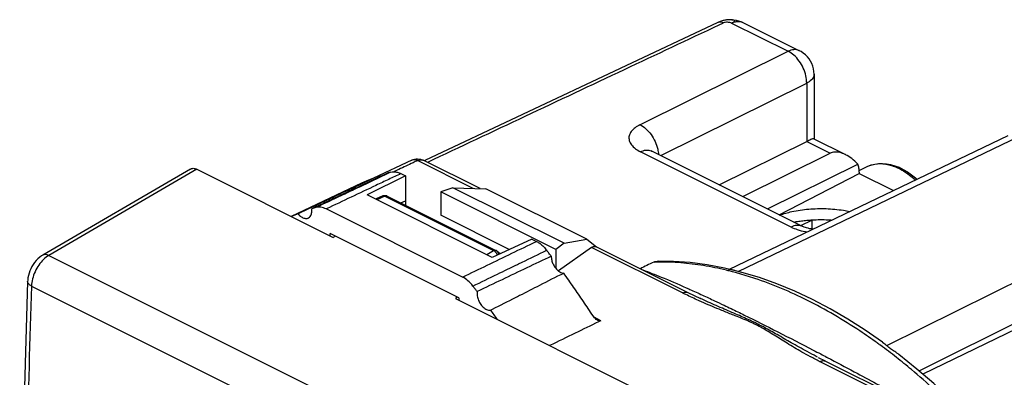
# Model space of a CAD drawing. Units: millimetres. Extents: x -36.4 to 19.9, y -35.4 to 27.1.
# Drawn here: x -36.4 to 1.1, y 13.5 to 27.1 of the extents above; entities that cross this region are included whole.
import ezdxf

# ---------------------------------------------------------------- set-up
doc = ezdxf.new("R2010")
doc.units = ezdxf.units.MM
doc.header["$LTSCALE"] = 36.425481
doc.layers.get('0').update_dxf_attribs({"linetype": 'CONTINUOUS'})

msp = doc.modelspace()

# ---------------------------------------------------------------- linework, layer by layer
at = {"color": 7, "linetype": 'CONTINUOUS'}
for p, q in [((-9.804, 26.982), (-20.97, 21.718)), ((-8.842, 26.984), (-6.687, 25.907)), ((-6.134, 25.012), (-6.134, 22.548)), ((-9.354, 17.575), (1.257, 22.677)), ((-6.142, 22.548), (-4.941, 21.948)), ((-9.745, 20.793), (-6.415, 22.444)), ((-6.574, 19.207), (-12.314, 22.077)), ((-8.851, 20.346), (-5.521, 21.997)), ((-29.889, 21.397), (-35.524, 18.111)), ((-29.655, 21.388), (-24.458, 18.789)), ((-21.461, 21.734), (-22.917, 21.047)), ((-21.461, 21.734), (-21.409, 21.755)), ((-21.074, 21.751), (-21.023, 21.729)), ((-18.863, 20.649), (-21.024, 21.729)), ((-7.905, 19.873), (-4.467, 21.578)), ((-4.416, 21.342), (-4.084, 21.499)), ((-21.7, 21.131), (-23.159, 20.407)), ((-21.88, 21.221), (-21.7, 21.131)), ((-21.7, 21.131), (-21.7, 20.015)), ((-7.462, 19.651), (-4.414, 21.23)), ((-4.414, 21.273), (-4.414, 21.23)), ((-4.414, 21.23), (-3.109, 20.578)), ((-23.624, 20.743), (-26.061, 19.591)), ((-19.895, 20.683), (-20.357, 20.525)), ((-15.657, 18.564), (-19.895, 20.683)), ((-19.895, 20.683), (-18.64, 20.641)), ((-14.798, 18.72), (-18.64, 20.641)), ((-18.403, 18.029), (-23.159, 20.407)), ((-22.567, 20.368), (-22.819, 20.258)), ((-22.398, 20.363), (-18.254, 18.291)), ((-20.357, 20.525), (-20.357, 19.635)), ((-15.973, 18.333), (-20.357, 20.525)), ((-21.879, 20.104), (-21.7, 20.178)), ((-19.526, 17.276), (-24.723, 19.875)), ((-17.749, 18.331), (-20.357, 19.635)), ((-6.64, 19.24), (-6.215, 19.451)), ((-6.215, 19.451), (-6.215, 19.107)), ((-24.578, 18.849), (-24.578, 18.936)), ((-19.671, 16.483), (-24.578, 18.936)), ((-24.371, 18.832), (-24.458, 18.789)), ((-16.892, 18.727), (-18.403, 18.029)), ((-16.892, 18.727), (-16.712, 18.637)), ((-15.657, 18.564), (-15.973, 18.333)), ((-14.61, 18.403), (-15.875, 17.512)), ((-15.657, 18.564), (-14.798, 18.72)), ((-14.798, 18.72), (-14.423, 18.429)), ((-10.927, 16.681), (-14.433, 18.434)), ((-18.224, 18.273), (-18.095, 18.178)), ((-15.973, 18.333), (-15.973, 17.607)), ((7.884, 18.382), (-1.985, 13.573)), ((-9.224, 17.545), (-9.549, 17.62)), ((-8.886, 17.457), (-9.122, 17.519)), ((-10.45, 16.452), (-10.928, 16.681)), ((-19.715, 16.505), (-19.791, 16.456)), ((-19.791, 16.456), (-8.548, 10.834)), ((-19.671, 16.483), (-19.671, 16.396)), ((-5.703, 14.069), (-5.964, 14.203)), ((-2.953, 12.694), (-5.705, 14.07))]:
    msp.add_line(p, q, dxfattribs=at)
at = {"color": 9, "linetype": 'CONTINUOUS'}
for p, q in [((-9.277, 26.962), (-7.122, 25.884)), ((-6.687, 25.907), (-6.687, 25.907)), ((-12.767, 23.084), (-7.122, 25.884)), ((-11.974, 21.907), (-6.415, 24.665)), ((-6.415, 24.665), (-6.415, 22.444)), ((-9.02, 17.492), (1.697, 22.645)), ((-6.415, 22.444), (-5.521, 21.997)), ((-7.009, 19.185), (-12.749, 22.055)), ((-29.655, 21.388), (-35.291, 18.102)), ((-19.12, 20.657), (-21.241, 21.718)), ((-22.487, 20.358), (-22.794, 20.225)), ((-22.487, 20.358), (-18.343, 18.286)), ((-3.361, 14.663), (7.171, 19.907)), ((-11.144, 16.67), (-14.61, 18.403)), ((-2.133, 13.702), (7.878, 18.688)), ((-35.291, 18.102), (-4.519, 2.716)), ((-18.609, 18.132), (-18.343, 18.286)), ((-35.954, 16.936), (-5.195, 1.556)), ((-10.449, 16.452), (-10.492, 16.472)), ((-14.255, 15.613), (-14.517, 15.744)), ((-3.21, 12.702), (-5.922, 14.058))]:
    msp.add_line(p, q, dxfattribs=at)
at = {"color": 7, "linetype": 'CONTINUOUS'}
for points in [[(-9.37, 27.088), (-9.401, 27.086), (-9.433, 27.083), (-9.466, 27.08), (-9.499, 27.075), (-9.532, 27.069), (-9.566, 27.062), (-9.601, 27.055), (-9.635, 27.045), (-9.671, 27.035), (-9.707, 27.022), (-9.743, 27.009), (-9.778, 26.993), (-9.804, 26.982)], [(-9.27, 27.09), (-9.277, 27.09), (-9.307, 27.09), (-9.338, 27.09), (-9.37, 27.088)], [(-9.27, 27.09), (-9.199, 27.086), (-9.108, 27.073)], [(-9.108, 27.073), (-9.017, 27.052), (-8.929, 27.023), (-8.842, 26.984)], [(-6.134, 25.012), (-6.139, 25.115), (-6.155, 25.217), (-6.181, 25.317), (-6.218, 25.414), (-6.265, 25.507), (-6.322, 25.595), (-6.388, 25.678), (-6.462, 25.753), (-6.543, 25.819), (-6.631, 25.877), (-6.687, 25.907)], [(-21.409, 21.755), (-21.355, 21.77), (-21.299, 21.779), (-21.242, 21.782), (-21.186, 21.778), (-21.129, 21.768), (-21.074, 21.751)], [(-12.314, 22.077), (-12.322, 22.081), (-12.339, 22.09), (-12.349, 22.097), (-12.349, 22.097)], [(-4.084, 21.499), (-3.956, 21.551), (-3.82, 21.587), (-3.677, 21.608), (-3.528, 21.612), (-3.375, 21.6), (-3.217, 21.57), (-3.058, 21.524), (-2.896, 21.461), (-2.735, 21.382), (-2.575, 21.287), (-2.417, 21.177), (-2.263, 21.054), (-2.213, 21.008)], [(-22.567, 20.368), (-22.547, 20.375), (-22.527, 20.381), (-22.506, 20.384), (-22.485, 20.385), (-22.463, 20.383), (-22.442, 20.379), (-22.422, 20.374)], [(-22.422, 20.374), (-22.402, 20.366), (-22.398, 20.363)], [(-6.179, 19.102), (-6.238, 19.11), (-6.303, 19.122), (-6.363, 19.135), (-6.417, 19.149), (-6.465, 19.163), (-6.506, 19.178), (-6.54, 19.191), (-6.567, 19.204), (-6.574, 19.207)], [(-35.524, 18.111), (-35.571, 18.082), (-35.642, 18.03), (-35.71, 17.971), (-35.775, 17.904), (-35.834, 17.833), (-35.888, 17.758), (-35.937, 17.678), (-35.979, 17.596), (-36.016, 17.511), (-36.047, 17.423), (-36.071, 17.334), (-36.088, 17.244), (-36.099, 17.153), (-36.101, 17.111)], [(-18.224, 18.273), (-18.227, 18.275), (-18.23, 18.278), (-18.234, 18.28), (-18.237, 18.282), (-18.24, 18.284), (-18.244, 18.286), (-18.247, 18.288), (-18.25, 18.29), (-18.254, 18.291)], [(-9.549, 17.62), (-10.205, 17.745), (-10.853, 17.829), (-11.491, 17.874), (-12.077, 17.88)], [(-3.522, 14.79), (-4.183, 15.247), (-4.852, 15.672), (-5.524, 16.063), (-6.198, 16.416), (-6.873, 16.734), (-7.547, 17.013), (-8.218, 17.254), (-8.886, 17.457)], [(-36.101, 17.111), (-36.22, 13.083), (-36.312, 8.971), (-36.373, 4.873), (-36.404, 0.791), (-36.404, -3.276), (-36.374, -7.326), (-36.312, -11.361), (-36.22, -15.378), (-36.101, -19.291)], [(-0.572, 12.269), (-0.938, 12.628), (-1.57, 13.214), (-2.212, 13.77), (-2.904, 14.328)]]:
    msp.add_lwpolyline(points, dxfattribs=at)
at = {"color": 9, "linetype": 'CONTINUOUS'}
for points, knots in [([(-9.277, 26.962), (-9.247, 26.975), (-9.209, 26.995), (-9.129, 27.072), (-9.217, 27.076), (-9.249, 27.085), (-9.251, 27.085)], [0, 0, 0, 0, 0.398871, 0.613353, 0.975305, 1, 1, 1, 1]), ([(-9.204, 26.992), (-9.158, 27.009), (-9.046, 27.035), (-8.919, 27.02), (-8.851, 26.989), (-8.842, 26.984)], [0, 0, 0, 0, 0.394353, 0.925348, 1, 1, 1, 1]), ([(-9.759, 26.883), (-10.963, 26.316), (-13.427, 25.154), (-17.129, 23.41), (-19.626, 22.232), (-20.863, 21.649)], [0, 0, 0, 0, 0.325328, 0.665682, 1, 1, 1, 1]), ([(-9.586, 26.965), (-9.608, 26.976), (-9.654, 26.994), (-9.723, 27.003), (-9.774, 26.994), (-9.799, 26.984), (-9.804, 26.982)], [0, 0, 0, 0, 0.335052, 0.638544, 0.920429, 1, 1, 1, 1]), ([(-9.277, 26.962), (-9.299, 26.973), (-9.351, 26.986), (-9.432, 26.993), (-9.513, 26.988), (-9.564, 26.975), (-9.586, 26.965)], [0, 0, 0, 0, 0.23195, 0.501987, 0.770953, 1, 1, 1, 1]), ([(-6.687, 25.907), (-6.695, 25.911), (-6.763, 25.942), (-6.917, 25.961), (-7.054, 25.917), (-7.122, 25.884)], [0, 0, 0, 0, 0.0596, 0.497837, 1, 1, 1, 1]), ([(-6.415, 24.665), (-6.413, 24.761), (-6.437, 24.961), (-6.536, 25.249), (-6.69, 25.515), (-6.885, 25.736), (-7.041, 25.845), (-7.122, 25.884)], [0, 0, 0, 0, 0.1956, 0.405089, 0.616736, 0.818326, 1, 1, 1, 1]), ([(-6.135, 25.012), (-6.135, 24.987), (-6.146, 24.904), (-6.239, 24.771), (-6.35, 24.698), (-6.415, 24.665)], [0, 0, 0, 0, 0.156802, 0.530777, 1, 1, 1, 1]), ([(-12.767, 23.084), (-12.832, 23.052), (-12.954, 22.98), (-13.103, 22.84), (-13.193, 22.668), (-13.19, 22.478), (-13.095, 22.305), (-12.941, 22.163), (-12.816, 22.088), (-12.749, 22.055)], [0, 0, 0, 0, 0.154934, 0.300548, 0.432096, 0.556457, 0.690187, 0.840519, 1, 1, 1, 1]), ([(-12.767, 23.084), (-12.687, 23.045), (-12.531, 22.935), (-12.336, 22.715), (-12.182, 22.449), (-12.114, 22.252), (-12.092, 22.151)], [0, 0, 0, 0, 0.225851, 0.476461, 0.739573, 1, 1, 1, 1]), ([(-12.749, 22.055), (-12.682, 22.087), (-12.545, 22.131), (-12.391, 22.113), (-12.323, 22.081), (-12.314, 22.077)], [0, 0, 0, 0, 0.500699, 0.937742, 1, 1, 1, 1]), ([(-21.241, 21.718), (-21.268, 21.731), (-21.321, 21.751), (-21.392, 21.756), (-21.433, 21.745), (-21.447, 21.74)], [0, 0, 0, 0, 0.416915, 0.789269, 1, 1, 1, 1]), ([(-21.241, 21.718), (-21.213, 21.732), (-21.156, 21.751), (-21.085, 21.751), (-21.047, 21.739), (-21.036, 21.735)], [0, 0, 0, 0, 0.444314, 0.83828, 1, 1, 1, 1]), ([(-4.084, 21.499), (-4.061, 21.51), (-3.914, 21.573), (-3.604, 21.625), (-3.157, 21.545), (-2.702, 21.33), (-2.418, 21.112), (-2.277, 20.984), (-2.273, 20.98)], [0, 0, 0, 0, 0.038048, 0.240385, 0.462626, 0.712971, 0.991985, 1, 1, 1, 1]), ([(-22.587, 21.122), (-22.798, 21.022), (-23.114, 20.873), (-23.43, 20.723), (-23.535, 20.673)], [0, 0, 0, 0, 0.666713, 1, 1, 1, 1]), ([(-23.581, 20.652), (-23.776, 20.559), (-24.287, 20.317), (-24.798, 20.075), (-25.114, 19.926)], [0, 0, 0, 0, 0.382199, 1, 1, 1, 1]), ([(-22.341, 21.002), (-22.503, 20.926), (-22.982, 20.699), (-23.775, 20.323), (-24.407, 20.024), (-24.723, 19.875)], [0, 0, 0, 0, 0.204276, 0.602221, 1, 1, 1, 1]), ([(-22.487, 20.358), (-22.503, 20.366), (-22.53, 20.377), (-22.558, 20.372), (-22.567, 20.368)], [0, 0, 0, 0, 0.640099, 1, 1, 1, 1]), ([(-22.398, 20.363), (-22.404, 20.366), (-22.421, 20.372), (-22.453, 20.372), (-22.476, 20.363), (-22.487, 20.358)], [0, 0, 0, 0, 0.214348, 0.584983, 1, 1, 1, 1]), ([(-6.574, 19.207), (-6.583, 19.211), (-6.651, 19.243), (-6.805, 19.261), (-6.942, 19.217), (-7.009, 19.185)], [0, 0, 0, 0, 0.062438, 0.499397, 1, 1, 1, 1]), ([(-7.009, 19.185), (-6.934, 19.147), (-6.76, 19.077), (-6.578, 19.031), (-6.478, 19.012)], [0, 0, 0, 0, 0.452112, 1, 1, 1, 1]), ([(-19.526, 17.276), (-19.213, 17.427), (-18.588, 17.73), (-17.65, 18.183), (-17.025, 18.486), (-16.712, 18.637)], [0, 0, 0, 0, 0.333195, 0.666528, 1, 1, 1, 1]), ([(-35.291, 18.102), (-35.333, 18.123), (-35.412, 18.148), (-35.495, 18.127), (-35.524, 18.111)], [0, 0, 0, 0, 0.584712, 1, 1, 1, 1]), ([(-18.343, 18.286), (-18.331, 18.291), (-18.308, 18.3), (-18.277, 18.3), (-18.259, 18.294), (-18.254, 18.291)], [0, 0, 0, 0, 0.419759, 0.790055, 1, 1, 1, 1]), ([(-18.251, 18.209), (-18.261, 18.223), (-18.278, 18.242), (-18.297, 18.258), (-18.304, 18.263)], [0, 0, 0, 0, 0.677751, 1, 1, 1, 1]), ([(-18.212, 18.141), (-18.219, 18.157), (-18.231, 18.181), (-18.246, 18.202), (-18.251, 18.209)], [0, 0, 0, 0, 0.666674, 1, 1, 1, 1]), ([(-18.224, 18.273), (-18.213, 18.265), (-18.199, 18.251), (-18.188, 18.233), (-18.185, 18.227)], [0, 0, 0, 0, 0.651904, 1, 1, 1, 1]), ([(-18.176, 18.207), (-18.173, 18.2), (-18.167, 18.178), (-18.165, 18.154), (-18.166, 18.138)], [0, 0, 0, 0, 0.314658, 1, 1, 1, 1]), ([(-17.434, 17.759), (-17.376, 17.787), (-17.005, 17.966), (-16.634, 18.146), (-16.321, 18.297)], [0, 0, 0, 0, 0.156914, 1, 1, 1, 1]), ([(-35.493, 17.949), (-35.561, 17.884), (-35.684, 17.737), (-35.827, 17.485), (-35.923, 17.214), (-35.951, 17.027), (-35.954, 16.936)], [0, 0, 0, 0, 0.246394, 0.504334, 0.760018, 1, 1, 1, 1]), ([(-19.135, 16.936), (-18.823, 17.087), (-18.256, 17.362), (-17.689, 17.636), (-17.434, 17.759)], [0, 0, 0, 0, 0.551225, 1, 1, 1, 1]), ([(-9.476, 17.536), (-9.765, 17.606), (-10.624, 17.78), (-11.5, 17.854), (-12.077, 17.851)], [0, 0, 0, 0, 0.340147, 1, 1, 1, 1]), ([(-12.66, 17.548), (-12.426, 17.464), (-11.872, 17.246), (-11.326, 17.011), (-11.009, 16.871)], [0, 0, 0, 0, 0.418204, 1, 1, 1, 1]), ([(-3.728, 14.766), (-3.946, 14.922), (-4.8, 15.515), (-6.322, 16.41), (-7.915, 17.084), (-8.826, 17.364), (-9.048, 17.426)], [0, 0, 0, 0, 0.134464, 0.521799, 0.884518, 1, 1, 1, 1]), ([(-35.954, 16.936), (-36.09, 12.846), (-36.272, 4.708), (-36.274, -7.369), (-36.094, -15.351), (-35.961, -19.287)], [0, 0, 0, 0, 0.338892, 0.673932, 1, 1, 1, 1]), ([(-35.954, 16.936), (-35.994, 16.956), (-36.061, 16.997), (-36.102, 17.075), (-36.101, 17.109), (-36.101, 17.111)], [0, 0, 0, 0, 0.560905, 0.975666, 1, 1, 1, 1]), ([(-11.144, 16.67), (-11.116, 16.683), (-11.06, 16.703), (-10.983, 16.703), (-10.942, 16.688), (-10.928, 16.681)], [0, 0, 0, 0, 0.419612, 0.791425, 1, 1, 1, 1]), ([(-6.394, 14.434), (-6.598, 14.545), (-6.981, 14.76), (-7.523, 15.072), (-8.023, 15.357), (-8.526, 15.608), (-9.064, 15.843), (-9.436, 16.003), (-9.629, 16.087)], [0, 0, 0, 0, 0.191989, 0.362212, 0.515699, 0.666474, 0.825758, 1, 1, 1, 1]), ([(-6.599, 14.419), (-6.788, 14.526), (-7.142, 14.736), (-7.639, 15.05), (-8.106, 15.339), (-8.603, 15.586), (-9.089, 15.781), (-9.408, 15.907), (-9.543, 15.962)], [0, 0, 0, 0, 0.19637, 0.370296, 0.529085, 0.690713, 0.868984, 1, 1, 1, 1]), ([(-9.299, 16.074), (-9.129, 15.992), (-8.533, 15.701), (-7.487, 15.177), (-6.615, 14.727), (-6.166, 14.493)], [0, 0, 0, 0, 0.160747, 0.566865, 1, 1, 1, 1]), ([(-6.235, 14.22), (-6.248, 14.227), (-6.37, 14.291), (-6.491, 14.358), (-6.599, 14.419)], [0, 0, 0, 0, 0.104312, 1, 1, 1, 1]), ([(-5.922, 14.058), (-5.894, 14.072), (-5.855, 14.085), (-5.814, 14.09), (-5.804, 14.09)], [0, 0, 0, 0, 0.766044, 1, 1, 1, 1]), ([(-5.804, 14.09), (-5.786, 14.091), (-5.752, 14.088), (-5.719, 14.077), (-5.705, 14.07)], [0, 0, 0, 0, 0.534456, 1, 1, 1, 1]), ([(-5.629, 14.212), (-5.286, 14.031), (-4.375, 13.548), (-3.468, 13.057), (-2.903, 12.748)], [0, 0, 0, 0, 0.376, 1, 1, 1, 1]), ([(-0.689, 12.151), (-1.243, 12.709), (-2.002, 13.411), (-2.803, 14.062), (-2.996, 14.213)], [0, 0, 0, 0, 0.762562, 1, 1, 1, 1])]:
    msp.add_open_spline(points, degree=3, knots=knots, dxfattribs=at)
for points in [[(-9.25, 27.085), (-9.25, 27.085), (-9.25, 27.085), (-9.251, 27.085)], [(-9.249, 27.085), (-9.249, 27.085), (-9.249, 27.085), (-9.25, 27.085)], [(-9.586, 26.965), (-9.644, 26.938), (-9.701, 26.91), (-9.759, 26.883)], [(-9.277, 26.962), (-9.253, 26.973), (-9.229, 26.984), (-9.204, 26.992)], [(-12.092, 22.151), (-12.077, 22.085), (-12.067, 22.019), (-12.063, 21.952)], [(-21.415, 21.636), (-21.595, 21.551), (-21.775, 21.466), (-21.955, 21.381)], [(-21.447, 21.74), (-21.452, 21.738), (-21.456, 21.736), (-21.461, 21.734)], [(-21.241, 21.718), (-21.299, 21.691), (-21.357, 21.664), (-21.415, 21.636)], [(-21.036, 21.735), (-21.032, 21.733), (-21.028, 21.731), (-21.024, 21.729)], [(-22.271, 21.272), (-22.376, 21.222), (-22.482, 21.172), (-22.587, 21.122)], [(-21.88, 21.221), (-22.033, 21.148), (-22.187, 21.075), (-22.341, 21.002)], [(-21.955, 21.381), (-22.016, 21.352), (-22.077, 21.324), (-22.137, 21.295)], [(-23.535, 20.673), (-23.55, 20.666), (-23.565, 20.659), (-23.581, 20.652)], [(-6.478, 19.012), (-6.451, 19.006), (-6.423, 19.001), (-6.396, 18.997)], [(-35.291, 18.102), (-35.364, 18.06), (-35.432, 18.007), (-35.493, 17.949)], [(-18.323, 18.275), (-18.33, 18.279), (-18.336, 18.283), (-18.343, 18.286)], [(-18.304, 18.263), (-18.31, 18.267), (-18.317, 18.272), (-18.323, 18.275)], [(-18.203, 18.117), (-18.206, 18.125), (-18.209, 18.133), (-18.212, 18.141)], [(-18.185, 18.227), (-18.181, 18.221), (-18.178, 18.214), (-18.176, 18.207)], [(-12.077, 17.851), (-12.132, 17.851), (-12.188, 17.85), (-12.243, 17.848)], [(-9.403, 17.519), (-9.427, 17.525), (-9.451, 17.531), (-9.476, 17.536)], [(-9.24, 17.477), (-9.294, 17.491), (-9.349, 17.505), (-9.403, 17.519)], [(-9.14, 17.451), (-9.173, 17.46), (-9.207, 17.469), (-9.24, 17.477)], [(-9.048, 17.426), (-9.079, 17.434), (-9.109, 17.442), (-9.14, 17.451)], [(-11.023, 16.61), (-11.063, 16.629), (-11.104, 16.649), (-11.144, 16.67)], [(-10.781, 16.494), (-10.862, 16.532), (-10.942, 16.57), (-11.023, 16.61)], [(-11.009, 16.871), (-10.963, 16.85), (-10.917, 16.829), (-10.87, 16.808)], [(-10.87, 16.808), (-10.709, 16.736), (-10.548, 16.663), (-10.387, 16.588)], [(-10.387, 16.588), (-10.232, 16.517), (-10.078, 16.445), (-9.924, 16.372)], [(-10.542, 16.384), (-10.622, 16.42), (-10.702, 16.457), (-10.781, 16.494)], [(-10.423, 16.331), (-10.463, 16.348), (-10.502, 16.366), (-10.542, 16.384)], [(-10.243, 16.358), (-10.312, 16.389), (-10.381, 16.421), (-10.449, 16.452)], [(-9.755, 16.048), (-9.979, 16.139), (-10.202, 16.233), (-10.423, 16.331)], [(-9.629, 16.087), (-9.834, 16.176), (-10.039, 16.266), (-10.243, 16.358)], [(-9.924, 16.372), (-9.807, 16.317), (-9.691, 16.262), (-9.574, 16.206)], [(-9.574, 16.206), (-9.57, 16.204), (-9.567, 16.202), (-9.563, 16.2)], [(-9.563, 16.2), (-9.475, 16.158), (-9.387, 16.116), (-9.299, 16.074)], [(-9.543, 15.962), (-9.614, 15.99), (-9.685, 16.019), (-9.755, 16.048)], [(-3.607, 14.677), (-3.647, 14.707), (-3.688, 14.736), (-3.728, 14.766)], [(-2.996, 14.213), (-3.197, 14.371), (-3.4, 14.526), (-3.607, 14.677)], [(-6.048, 14.247), (-6.164, 14.309), (-6.279, 14.371), (-6.394, 14.434)], [(-6.166, 14.493), (-6.071, 14.444), (-5.976, 14.394), (-5.882, 14.345)], [(-5.882, 14.345), (-5.808, 14.306), (-5.734, 14.267), (-5.66, 14.228)], [(-6.042, 14.119), (-6.107, 14.152), (-6.171, 14.186), (-6.235, 14.22)], [(-6.006, 14.225), (-6.02, 14.232), (-6.034, 14.24), (-6.048, 14.247)], [(-5.922, 14.058), (-5.962, 14.079), (-6.002, 14.099), (-6.042, 14.119)], [(-5.66, 14.228), (-5.65, 14.223), (-5.64, 14.217), (-5.629, 14.212)]]:
    msp.add_open_spline(points, degree=3, dxfattribs=at)
at = {"color": 7, "linetype": 'CONTINUOUS'}
for points, knots in [([(-6.215, 22.537), (-6.228, 22.532), (-6.289, 22.497), (-6.361, 22.471), (-6.415, 22.444)], [0, 0, 0, 0, 0.187394, 1, 1, 1, 1]), ([(-6.14, 22.544), (-6.146, 22.546), (-6.176, 22.55), (-6.2, 22.544), (-6.215, 22.537)], [0, 0, 0, 0, 0.279074, 1, 1, 1, 1]), ([(-4.942, 21.948), (-5.01, 21.982), (-5.143, 22.034), (-5.345, 22.055), (-5.469, 22.023), (-5.521, 21.997)], [0, 0, 0, 0, 0.378346, 0.711396, 1, 1, 1, 1]), ([(-4.467, 21.578), (-4.539, 21.655), (-4.685, 21.792), (-4.854, 21.903), (-4.939, 21.946), (-4.942, 21.948)], [0, 0, 0, 0, 0.526317, 0.984984, 1, 1, 1, 1]), ([(-29.889, 21.397), (-29.877, 21.403), (-29.846, 21.418), (-29.789, 21.426), (-29.721, 21.416), (-29.677, 21.399), (-29.655, 21.388)], [0, 0, 0, 0, 0.168432, 0.422421, 0.697022, 1, 1, 1, 1]), ([(-4.414, 21.273), (-4.414, 21.327), (-4.421, 21.431), (-4.448, 21.532), (-4.467, 21.578)], [0, 0, 0, 0, 0.520259, 1, 1, 1, 1]), ([(-22.917, 21.046), (-23.044, 20.997), (-23.282, 20.9), (-23.516, 20.794), (-23.624, 20.743)], [0, 0, 0, 0, 0.533114, 1, 1, 1, 1]), ([(-22.271, 21.272), (-22.3, 21.263), (-22.357, 21.245), (-22.414, 21.226), (-22.443, 21.216)], [0, 0, 0, 0, 0.500198, 1, 1, 1, 1]), ([(-22.271, 21.272), (-22.232, 21.284), (-22.146, 21.296), (-22.011, 21.277), (-21.923, 21.243), (-21.88, 21.221)], [0, 0, 0, 0, 0.304344, 0.637165, 1, 1, 1, 1]), ([(-23.612, 20.718), (-23.698, 20.677), (-24.104, 20.486), (-24.617, 20.244), (-25.044, 20.042), (-25.151, 19.991)], [0, 0, 0, 0, 0.167377, 0.79109, 1, 1, 1, 1]), ([(-23.065, 20.921), (-23.17, 20.872), (-23.345, 20.789), (-23.52, 20.706), (-23.59, 20.672)], [0, 0, 0, 0, 0.596, 1, 1, 1, 1]), ([(-23.692, 20.624), (-23.902, 20.524), (-24.279, 20.346), (-24.657, 20.167), (-24.824, 20.088)], [0, 0, 0, 0, 0.557082, 1, 1, 1, 1]), ([(-25.114, 19.926), (-25.141, 19.917), (-25.195, 19.9), (-25.249, 19.883), (-25.276, 19.874)], [0, 0, 0, 0, 0.500204, 1, 1, 1, 1]), ([(-24.723, 19.875), (-24.787, 19.906), (-24.915, 19.952), (-25.054, 19.944), (-25.114, 19.926)], [0, 0, 0, 0, 0.533046, 1, 1, 1, 1]), ([(-7.444, 19.643), (-7.292, 19.695), (-6.927, 19.795), (-6.334, 19.882), (-5.674, 19.898), (-5.151, 19.85), (-4.853, 19.795), (-4.773, 19.778)], [0, 0, 0, 0, 0.177953, 0.418509, 0.663978, 0.909392, 1, 1, 1, 1]), ([(-25.797, 19.687), (-25.76, 19.644), (-25.684, 19.572), (-25.552, 19.508), (-25.452, 19.509), (-25.408, 19.528), (-25.401, 19.532)], [0, 0, 0, 0, 0.371304, 0.687041, 0.951407, 1, 1, 1, 1]), ([(-25.401, 19.532), (-25.373, 19.546), (-25.314, 19.598), (-25.269, 19.722), (-25.269, 19.821), (-25.276, 19.874)], [0, 0, 0, 0, 0.241415, 0.586606, 1, 1, 1, 1]), ([(-6.904, 19.373), (-6.873, 19.379), (-6.778, 19.396), (-6.682, 19.411), (-6.616, 19.42)], [0, 0, 0, 0, 0.319205, 1, 1, 1, 1]), ([(-6.415, 19.443), (-6.347, 19.449), (-6.073, 19.47), (-5.753, 19.47), (-5.501, 19.454), (-5.456, 19.45)], [0, 0, 0, 0, 0.212298, 0.856951, 1, 1, 1, 1]), ([(-16.712, 18.637), (-16.664, 18.613), (-16.569, 18.553), (-16.437, 18.438), (-16.358, 18.346), (-16.321, 18.297)], [0, 0, 0, 0, 0.307993, 0.645669, 1, 1, 1, 1]), ([(-14.61, 18.403), (-14.588, 18.418), (-14.544, 18.443), (-14.48, 18.451), (-14.445, 18.44), (-14.434, 18.434)], [0, 0, 0, 0, 0.436923, 0.799163, 1, 1, 1, 1]), ([(-16.149, 18.07), (-16.461, 17.922), (-17.086, 17.625), (-18.028, 17.176), (-18.657, 16.874), (-18.973, 16.723)], [0, 0, 0, 0, 0.330691, 0.66403, 1, 1, 1, 1]), ([(-16.149, 18.07), (-16.178, 18.108), (-16.235, 18.184), (-16.292, 18.259), (-16.321, 18.297)], [0, 0, 0, 0, 0.500241, 1, 1, 1, 1]), ([(-16.149, 18.07), (-16.149, 18.021), (-16.136, 17.92), (-16.084, 17.774), (-16.005, 17.639), (-15.905, 17.529), (-15.795, 17.452), (-15.714, 17.428), (-15.675, 17.426)], [0, 0, 0, 0, 0.169932, 0.352624, 0.536817, 0.711228, 0.866908, 1, 1, 1, 1]), ([(-12.243, 17.848), (-12.331, 17.805), (-12.501, 17.72), (-12.671, 17.635), (-12.754, 17.594)], [0, 0, 0, 0, 0.515072, 1, 1, 1, 1]), ([(-12.243, 17.848), (-12.216, 17.862), (-12.16, 17.876), (-12.104, 17.88), (-12.077, 17.88)], [0, 0, 0, 0, 0.524272, 1, 1, 1, 1]), ([(-19.135, 16.936), (-19.191, 17.009), (-19.309, 17.138), (-19.452, 17.239), (-19.526, 17.276)], [0, 0, 0, 0, 0.526814, 1, 1, 1, 1]), ([(-15.675, 17.426), (-15.981, 17.269), (-16.541, 16.984), (-17.101, 16.699), (-17.355, 16.57)], [0, 0, 0, 0, 0.546277, 1, 1, 1, 1]), ([(-14.557, 15.798), (-14.677, 15.982), (-14.921, 16.348), (-15.294, 16.891), (-15.547, 17.248), (-15.675, 17.426)], [0, 0, 0, 0, 0.334412, 0.667788, 1, 1, 1, 1]), ([(-9.223, 17.545), (-9.244, 17.55), (-9.29, 17.561), (-9.348, 17.572), (-9.384, 17.56), (-9.393, 17.556)], [0, 0, 0, 0, 0.367855, 0.819347, 1, 1, 1, 1]), ([(-9.122, 17.52), (-9.139, 17.524), (-9.173, 17.532), (-9.206, 17.541), (-9.223, 17.545)], [0, 0, 0, 0, 0.495488, 1, 1, 1, 1]), ([(-18.973, 16.723), (-19, 16.758), (-19.054, 16.83), (-19.108, 16.901), (-19.135, 16.936)], [0, 0, 0, 0, 0.500181, 1, 1, 1, 1]), ([(-18.973, 16.723), (-18.981, 16.669), (-18.976, 16.553), (-18.924, 16.383), (-18.835, 16.225), (-18.719, 16.099), (-18.589, 16.02), (-18.493, 16.007), (-18.452, 16.015)], [0, 0, 0, 0, 0.166126, 0.35119, 0.540558, 0.718252, 0.872111, 1, 1, 1, 1]), ([(-14.377, 15.626), (-14.397, 15.636), (-14.441, 15.665), (-14.502, 15.723), (-14.539, 15.772), (-14.557, 15.798)], [0, 0, 0, 0, 0.272091, 0.618826, 1, 1, 1, 1]), ([(-14.349, 15.568), (-14.645, 15.424), (-15.265, 15.123), (-15.885, 14.822), (-16.209, 14.665)], [0, 0, 0, 0, 0.47746, 1, 1, 1, 1]), ([(-14.255, 15.613), (-14.271, 15.606), (-14.312, 15.601), (-14.352, 15.614), (-14.374, 15.625), (-14.377, 15.626)], [0, 0, 0, 0, 0.415389, 0.933464, 1, 1, 1, 1]), ([(-2.904, 14.328), (-2.914, 14.335), (-2.979, 14.385), (-3.097, 14.463), (-3.243, 14.561), (-3.325, 14.631), (-3.361, 14.663)], [0, 0, 0, 0, 0.067388, 0.43246, 0.748285, 1, 1, 1, 1])]:
    msp.add_open_spline(points, degree=3, knots=knots, dxfattribs=at)
for points in [[(-22.917, 21.046), (-23.128, 20.946), (-23.34, 20.847), (-23.551, 20.747)], [(-22.443, 21.216), (-22.65, 21.118), (-22.858, 21.02), (-23.065, 20.921)], [(-23.59, 20.672), (-23.624, 20.656), (-23.658, 20.64), (-23.692, 20.624)], [(-23.551, 20.747), (-23.571, 20.737), (-23.592, 20.728), (-23.612, 20.718)], [(-25.151, 19.991), (-25.259, 19.941), (-25.366, 19.89), (-25.474, 19.839)], [(-24.957, 20.025), (-25.063, 19.974), (-25.169, 19.924), (-25.276, 19.874)], [(-24.824, 20.088), (-24.868, 20.067), (-24.913, 20.046), (-24.957, 20.025)], [(-25.797, 19.687), (-25.88, 19.654), (-25.964, 19.621), (-26.047, 19.586)], [(-25.474, 19.839), (-25.581, 19.788), (-25.689, 19.738), (-25.797, 19.687)], [(-6.616, 19.42), (-6.549, 19.429), (-6.482, 19.436), (-6.415, 19.443)], [(-9.02, 17.492), (-9.054, 17.502), (-9.088, 17.511), (-9.122, 17.52)], [(-17.355, 16.57), (-17.409, 16.543), (-17.464, 16.515), (-17.518, 16.487)], [(-17.518, 16.487), (-17.811, 16.339), (-18.104, 16.191), (-18.397, 16.043)], [(-18.397, 16.043), (-18.415, 16.033), (-18.434, 16.024), (-18.452, 16.015)], [(-18.2, 15.661), (-18.284, 15.779), (-18.368, 15.897), (-18.452, 16.015)], [(-14.255, 15.613), (-14.286, 15.598), (-14.317, 15.583), (-14.349, 15.568)], [(-3.523, 14.791), (-3.467, 14.751), (-3.412, 14.708), (-3.361, 14.663)]]:
    msp.add_open_spline(points, degree=3, dxfattribs=at)

doc.saveas('drawing.dxf')
